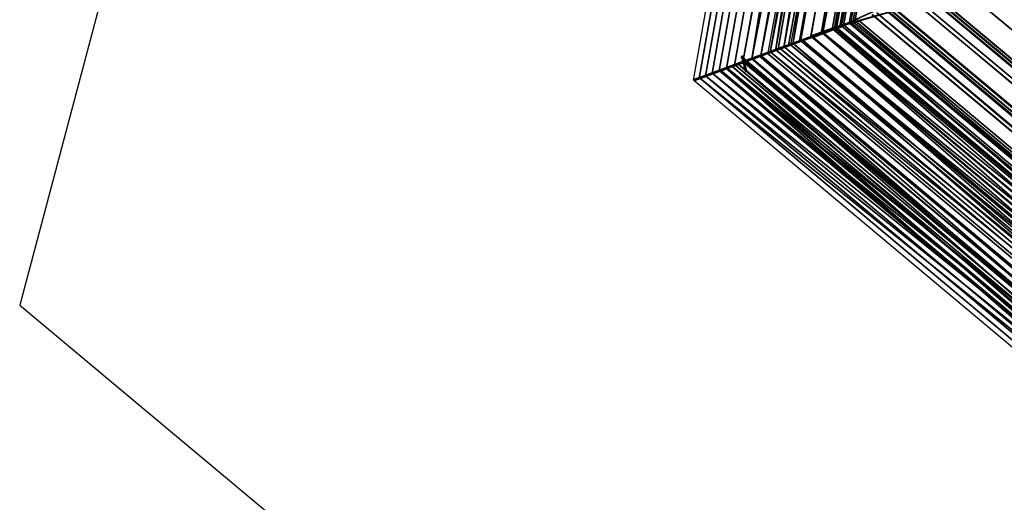
# Model space of a CAD drawing. Units: millimetres. Extents: x 79565 to 85940, y 18634 to 26500.
# Drawn here: x 79699 to 81085, y 20222 to 20902 of the extents above; entities that cross this region are included whole.
import ezdxf

# ---------------------------------------------------------------- set-up
doc = ezdxf.new("R2010")
doc.units = ezdxf.units.MM
doc.layers.get('0').update_dxf_attribs({"true_color": 0xb11c95})

msp = doc.modelspace()

# ---------------------------------------------------------------- linework, layer by layer
at = {"color": 251}
for p, q in [((80502.1, 23516.2), (79699.5, 20499.7)), ((81036.4, 22583.7), (80730, 20846.5)), ((80730, 20846.5), (81036.4, 22583.7)), ((81036.4, 22583.7), (80730, 20846.5)), ((81036.4, 22583.7), (80763.4, 20857.9)), ((80763.4, 20857.9), (81036.4, 22583.7)), ((81046.6, 22575.2), (80742.6, 20851.1)), ((80742.6, 20851.1), (81046.6, 22575.2)), ((80742.6, 20851.1), (81046.6, 22575.2)), ((81046.6, 22575.2), (80742.6, 20851.1)), ((81058, 22566.2), (80752.8, 20854.9)), ((81057.3, 22566.3), (80755.7, 20856)), ((80755.7, 20856), (81057.3, 22566.3)), ((80755.7, 20856), (81057.3, 22566.3)), ((81046.6, 22575.2), (80775.3, 20862.3)), ((80775.3, 20862.3), (81046.6, 22575.2)), ((81057.3, 22566.3), (80787.8, 20867)), ((80787.8, 20867), (81057.3, 22566.3)), ((80730, 20846.5), (81063.8, 22561.6)), ((81063.8, 22561.6), (80730, 20846.5)), ((80742.6, 20851.1), (81073.5, 22553.5)), ((81073.5, 22553.5), (80742.6, 20851.1)), ((80763.4, 20857.9), (81063.8, 22561.6)), ((80763.4, 20857.9), (81063.8, 22561.6)), ((81063.8, 22561.6), (80763.4, 20857.9)), ((80766.9, 20860.1), (81069.1, 22557)), ((81069.1, 22557), (80766.9, 20860.1)), ((81073.5, 22553.5), (80775.3, 20862.3)), ((80775.3, 20862.3), (81073.5, 22553.5)), ((81073.5, 22553.5), (80775.3, 20862.3)), ((80775.3, 20862.3), (81073.5, 22553.5)), ((80755.7, 20856), (81083.7, 22545)), ((81083.7, 22545), (80755.7, 20856)), ((80781.7, 20865.5), (81080.8, 22547.3)), ((81080.8, 22547.3), (80781.7, 20865.5)), ((80785.1, 20865.9), (81084.5, 22544.9)), ((81083.7, 22545), (80787.8, 20867)), ((80787.8, 20867), (81083.7, 22545)), ((81083.7, 22545), (80787.8, 20867)), ((81092.8, 22537.2), (80797.1, 20871.2)), ((80797.1, 20871.2), (81092.8, 22537.2)), ((80798.6, 20870.9), (81095.1, 22536)), ((81095.1, 22536), (80798.6, 20870.9)), ((80812.8, 20876.2), (81106.3, 22526.7)), ((81106.3, 22526.7), (80812.8, 20876.2)), ((80813.2, 20877.1), (81105.4, 22526.8)), ((81105.4, 22526.8), (80813.2, 20877.1)), ((81117.9, 22517), (80827.6, 20881.6)), ((80827.6, 20881.6), (81117.9, 22517)), ((81117.8, 22516.1), (80829.8, 20883.2)), ((80829.8, 20883.2), (81117.8, 22516.1)), ((81117.8, 22516.1), (80829.8, 20883.2)), ((80829.8, 20883.2), (81118.4, 22516)), ((81117.8, 22516.1), (80859.2, 20893.2)), ((80859.2, 20893.2), (81117.8, 22516.1)), ((80829.8, 20883.2), (81142, 22497.4)), ((81142, 22497.4), (80829.8, 20883.2)), ((81130, 22507), (80843.1, 20887.3)), ((80843.1, 20887.3), (81130, 22507)), ((81131.3, 22504.9), (80846.4, 20889.2)), ((80846.4, 20889.2), (81131.3, 22504.9)), ((81133.1, 22503.1), (80848.7, 20890.2)), ((80848.7, 20890.2), (81133.1, 22503.1)), ((81133.8, 22503), (80848.7, 20890.2)), ((80848.7, 20890.2), (81133.8, 22503)), ((81137.5, 22499.5), (80848.7, 20890.2)), ((80848.7, 20890.2), (81137.5, 22499.5)), ((81139.2, 22498.1), (80848.7, 20890.2)), ((80848.7, 20890.2), (81139.2, 22498.1)), ((81139.2, 22498.1), (80849.4, 20890.1)), ((80849.4, 20890.1), (81139.2, 22498.1)), ((81137.5, 22499.5), (80854.1, 20892.2)), ((80854.1, 20892.2), (81137.5, 22499.5)), ((80856.1, 20892.8), (81139.2, 22498.1)), ((81139.2, 22498.1), (80856.1, 20892.8)), ((80859, 20892.4), (81142, 22497.4)), ((81141.9, 22496.6), (80859.2, 20893.2)), ((80859.2, 20893.2), (81141.9, 22496.6)), ((81142.6, 22496.5), (80859.2, 20893.2)), ((80846.4, 20889.2), (81154.9, 22485.8)), ((81154.9, 22485.8), (80846.4, 20889.2)), ((80867.6, 20898), (81148.2, 22489.4)), ((81148.2, 22489.4), (80867.6, 20898)), ((80869.2, 20898.5), (81149.6, 22488.4)), ((81149.6, 22488.4), (80869.2, 20898.5)), ((80872.6, 20900.1), (81152.2, 22485.8)), ((81152.2, 22485.8), (80872.6, 20900.1)), ((80875.2, 20899.1), (81154.9, 22485.8)), ((81154.9, 22485.8), (80875.2, 20899.1)), ((81188.4, 22450), (80854.1, 20892.2)), ((80854.1, 20892.2), (81188.4, 22450)), ((80717.6, 20842), (80847.5, 21556.4)), ((80847.5, 21556.4), (80717.6, 20842)), ((80730, 20846.5), (80847.5, 21556.4)), ((80847.5, 21556.4), (80730, 20846.5)), ((80844.9, 21497.7), (80730, 20846.5)), ((80831.9, 21490.3), (80717.6, 20842)), ((80717.6, 20842), (80831.9, 21490.3)), ((80648, 20816.3), (80752.4, 21408.5)), ((80656.1, 20819.3), (80760, 21408.7)), ((80760, 21408.7), (80656.1, 20819.3)), ((80664.8, 20822.5), (80768.2, 21409)), ((80768.2, 21409), (80664.8, 20822.5)), ((80776.9, 21409.2), (80674.1, 20825.9)), ((80674.1, 20825.9), (80776.9, 21409.2)), ((80786.3, 21409.5), (80684, 20829.6)), ((80684, 20829.6), (80786.3, 21409.5)), ((80694.6, 20833.5), (80796.2, 21409.9)), ((80796.2, 21409.9), (80694.6, 20833.5)), ((80806.7, 21410.2), (80705.8, 20837.6)), ((80705.8, 20837.6), (80806.7, 21410.2)), ((82134.8, 20015.3), (81018.3, 20952.1)), ((81018.7, 20952.5), (82134.8, 20015.3)), ((82134.8, 20015.3), (81018.7, 20952.5)), ((80955.7, 20929.2), (82124.1, 19956.6)), ((82123.1, 19949.6), (80955.7, 20929.2)), ((82124.1, 19956.6), (80955.7, 20929.2)), ((82124.1, 19956.6), (80962.4, 20931.4)), ((80962.4, 20931.4), (82124.1, 19956.6)), ((82125.6, 19971.2), (80976.5, 20935.3)), ((80976.5, 20935.3), (82125.6, 19971.2)), ((82125.8, 19971.5), (80976.8, 20935.7)), ((80976.8, 20935.7), (82125.8, 19971.5)), ((80980.4, 20932.7), (82122.3, 19974.6)), ((82122.3, 19975), (80980.8, 20932.8)), ((80980.8, 20932.8), (82122.3, 19975)), ((82126.2, 19976.3), (80981.5, 20936.9)), ((80981.5, 20936.9), (82126.2, 19976.3)), ((82122.9, 19979.7), (80985.3, 20934.2)), ((80985.3, 20934.2), (82122.9, 19979.7)), ((82126.4, 19981.6), (80986.6, 20938)), ((80986.6, 20938), (82126.4, 19981.6)), ((82123.3, 19983.9), (80989.4, 20935.3)), ((80989.4, 20935.3), (82123.3, 19983.9)), ((80854.1, 20892.2), (80918.9, 20921.3)), ((80918.9, 20921.3), (80854.1, 20892.2)), ((80918.9, 20921.3), (80867.6, 20898)), ((80867.6, 20898), (80918.9, 20921.3)), ((80918.9, 20921.3), (80872.6, 20900.1)), ((80872.6, 20900.1), (80918.9, 20921.3)), ((80932.7, 20915), (80880.6, 20900.5)), ((80880.6, 20900.5), (80932.7, 20915)), ((80919.4, 20915), (82115.4, 19911.4)), ((82115.4, 19911.4), (80919.4, 20915)), ((82115.5, 19912.1), (80920, 20915.1)), ((80920, 20915.1), (82115.5, 19912.1)), ((80924.4, 20916.4), (82115.9, 19916.5)), ((82115.9, 19916.5), (80924.4, 20916.4)), ((82116.6, 19923), (80930.6, 20918.2)), ((80930.6, 20918.2), (82116.6, 19923)), ((80932.7, 20915), (82113.1, 19924.5)), ((82113.1, 19924.5), (80932.7, 20915)), ((80854.1, 20892.2), (80922.4, 20911.6)), ((80868.1, 20896.4), (80922.4, 20911.6)), ((80922.4, 20911.6), (80868.1, 20896.4)), ((80869.2, 20898.5), (80879.8, 20902.8)), ((80879.8, 20902.8), (80869.2, 20898.5)), ((80879.8, 20902.8), (80872.6, 20900.1)), ((80872.6, 20900.1), (80879.8, 20902.8)), ((80873.3, 20898), (80922.4, 20911.6)), ((80922.4, 20911.6), (80873.3, 20898)), ((80923.8, 20912.2), (80880.6, 20900.5)), ((80880.6, 20900.5), (80923.8, 20912.2)), ((80922.4, 20911.6), (80880.6, 20900.5)), ((80880.6, 20900.5), (80922.4, 20911.6)), ((82112.7, 19890.3), (80899.1, 20908.6)), ((82112.7, 19890.3), (80899.5, 20909.2)), ((80899.5, 20909.2), (82112.7, 19890.3)), ((82113.1, 19890.8), (80906.1, 20911.1)), ((80906.1, 20911.1), (82113.9, 19897.7)), ((82112.7, 19890.3), (80906.1, 20911.1)), ((80906.1, 20911.1), (82113.1, 19890.8)), ((80906.1, 20911.1), (82112.7, 19890.3)), ((82113.9, 19897.7), (80906.1, 20911.1)), ((80922.4, 20911.6), (82111.5, 19913.8)), ((80923.8, 20912.2), (82111.9, 19915.2)), ((82111.9, 19915.2), (80923.8, 20912.2)), ((80927.5, 20913.2), (82112.2, 19919.1)), ((82112.2, 19919.1), (80927.5, 20913.2)), ((80814.2, 20877.6), (80843.1, 20889.5)), ((80843.1, 20889.5), (80814.2, 20877.6)), ((80814.2, 20877.6), (80843.7, 20889)), ((80843.7, 20889), (80814.2, 20877.6)), ((80815.1, 20878.6), (80843.7, 20889)), ((80843.7, 20889), (80815.1, 20878.6)), ((80843.8, 20887.5), (80815.2, 20877.1)), ((80816, 20879.7), (80843.1, 20889.5)), ((80843.1, 20889.5), (80816, 20879.7)), ((80843.1, 20887.3), (80827.6, 20881.6)), ((80843.7, 20889), (80828.8, 20883.5)), ((80828.8, 20883.5), (80843.7, 20889)), ((80828.9, 20882.1), (80843.8, 20887.5)), ((80829.8, 20883.2), (80859.2, 20893.2)), ((80859.2, 20893.2), (80829.8, 20883.2)), ((80829.8, 20883.2), (80859, 20892.4)), ((80859, 20892.4), (80829.8, 20883.2)), ((80846.4, 20889.2), (80829.8, 20883.2)), ((80829.8, 20883.2), (80846.4, 20889.2)), ((80830.2, 20883.5), (80858.5, 20895.1)), ((80858.5, 20895.1), (80830.2, 20883.5)), ((80830.2, 20883.5), (80859.1, 20894.6)), ((80859.1, 20894.6), (80830.2, 20883.5)), ((80830.2, 20883.5), (80846.8, 20889.5)), ((80846.8, 20889.5), (80830.2, 20883.5)), ((80859.1, 20894.6), (80831.1, 20884.5)), ((80831.1, 20884.5), (80859.1, 20894.6)), ((80831.1, 20884.5), (80847.7, 20890.5)), ((80847.7, 20890.5), (80831.1, 20884.5)), ((80859.2, 20893.2), (80831.2, 20882.9)), ((80831.2, 20882.9), (80859.2, 20893.2)), ((80847.7, 20889), (80831.2, 20882.9)), ((80831.2, 20882.9), (80847.7, 20889)), ((80832, 20885.5), (80858.5, 20895.1)), ((80858.5, 20895.1), (80832, 20885.5)), ((80859, 20892.4), (80832.5, 20882.7)), ((80832.5, 20882.7), (80859, 20892.4)), ((80843.1, 20889.5), (80858.5, 20895.1)), ((80858.5, 20895.1), (80843.1, 20889.5)), ((80859.2, 20893.2), (80843.1, 20887.3)), ((82103.6, 19831.8), (80843.1, 20889.5)), ((80843.1, 20889.5), (80843.1, 20889.5)), ((80843.1, 20889.5), (82103.6, 19831.8)), ((80843.6, 20886.8), (80859, 20892.4)), ((80843.7, 20889), (82103, 19832.3)), ((80843.7, 20889), (80843.7, 20889)), ((82096.9, 19801.3), (80843.7, 20889)), ((80843.7, 20889), (82096.9, 19801.3)), ((82103, 19832.3), (80843.7, 20889)), ((80846.4, 20889.2), (80875.2, 20899.1)), ((80875.2, 20899.1), (80846.4, 20889.2)), ((80847.7, 20889), (80846.4, 20889.2)), ((80846.4, 20889.2), (80846.4, 20889.2)), ((80846.4, 20889.2), (80847.7, 20889)), ((80846.8, 20889.5), (80875.1, 20900.5)), ((80875.1, 20900.5), (80846.8, 20889.5)), ((80846.8, 20889.5), (80847.7, 20890.5)), ((80847.7, 20890.5), (80846.8, 20889.5)), ((80846.8, 20889.5), (80846.8, 20889.5)), ((80846.8, 20889.5), (82103, 19835.5)), ((82103, 19835.5), (80846.8, 20889.5)), ((80847.7, 20890.5), (80875.1, 20900.5)), ((80875.1, 20900.5), (80847.7, 20890.5)), ((80875.2, 20899.1), (80847.7, 20889)), ((80847.7, 20889), (80875.2, 20899.1)), ((80848.7, 20890.2), (80854.1, 20892.2)), ((80854.1, 20892.2), (80848.7, 20890.2)), ((80848.7, 20890.2), (80854.1, 20892.2)), ((80849.2, 20890.8), (80848.7, 20890.2)), ((80848.7, 20890.2), (80849.2, 20890.8)), ((80848.7, 20890.2), (80848.7, 20890.2)), ((80848.7, 20890.2), (80848.7, 20890.2)), ((80848.7, 20890.2), (80849.4, 20890.1)), ((80848.7, 20890.2), (80848.7, 20890.2)), ((80849.4, 20890.1), (80848.7, 20890.2)), ((80848.7, 20890.2), (80848.7, 20890.2)), ((82103.3, 19837.5), (80848.7, 20890.2)), ((80856.1, 20893), (80849.2, 20890.8)), ((80849.2, 20890.8), (80856.1, 20893)), ((80849.2, 20890.8), (80854.1, 20892.2)), ((80854.1, 20892.2), (80849.2, 20890.8)), ((80849.2, 20890.8), (82103.3, 19837.5)), ((82103.3, 19837.5), (80849.2, 20890.8)), ((80849.2, 20890.8), (80849.2, 20890.8)), ((80849.4, 20890.1), (80856.1, 20892.8)), ((80856.1, 20892.8), (80849.4, 20890.1)), ((80854.1, 20892.2), (80849.4, 20890.1)), ((80849.4, 20890.1), (80854.1, 20892.2)), ((80849.4, 20890.1), (80849.4, 20890.1)), ((80849.4, 20890.1), (80849.4, 20890.1)), ((80867.6, 20898), (80854.1, 20892.2)), ((80854.1, 20892.2), (80867.6, 20898)), ((80854.1, 20892.2), (80868.1, 20896.4)), ((80868.1, 20896.4), (80854.1, 20892.2)), ((80854.1, 20892.2), (80856.1, 20893)), ((80856.1, 20893), (80854.1, 20892.2)), ((80856.1, 20892.8), (80854.1, 20892.2)), ((80854.1, 20892.2), (80856.1, 20892.8)), ((80854.1, 20892.2), (80854.1, 20892.2)), ((80854.1, 20892.2), (80854.1, 20892.2)), ((80854.1, 20892.2), (80854.1, 20892.2)), ((80854.1, 20892.2), (80854.1, 20892.2)), ((80856.1, 20892.8), (80867.6, 20898)), ((80867.6, 20898), (80856.1, 20892.8)), ((80868.1, 20896.4), (80856.1, 20893)), ((80856.1, 20893), (80868.1, 20896.4)), ((82104.8, 19845.2), (80856.1, 20893)), ((80856.1, 20893), (82103.3, 19837.5)), ((82103.3, 19837.5), (80856.1, 20893)), ((80856.1, 20893), (82103.8, 19838)), ((82103.8, 19838), (80856.1, 20893)), ((80856.1, 20893), (80856.1, 20893)), ((80856.1, 20893), (82104.8, 19845.2)), ((80856.1, 20892.8), (80856.1, 20892.8)), ((80858.5, 20895.1), (82106.4, 19848)), ((80858.5, 20895.1), (80858.5, 20895.1)), ((82099.9, 19818.1), (80858.5, 20895.1)), ((80858.5, 20895.1), (82099.9, 19818.1)), ((82106.4, 19848), (80858.5, 20895.1)), ((80859, 20892.4), (80859, 20892.4)), ((80875.1, 20900.5), (80859.1, 20894.6)), ((80859.1, 20894.6), (80875.1, 20900.5)), ((80859.1, 20894.6), (80859.1, 20894.6)), ((80859.1, 20894.6), (82105.8, 19848.5)), ((82105.8, 19848.5), (80859.1, 20894.6)), ((80859.2, 20893.2), (80875.2, 20899.1)), ((80875.2, 20899.1), (80859.2, 20893.2)), ((80859.2, 20893.2), (80859.2, 20893.2)), ((80867.6, 20898), (80872.6, 20900.1)), ((80872.6, 20900.1), (80867.6, 20898)), ((80867.6, 20898), (80867.6, 20898)), ((80873.3, 20898), (80868.1, 20896.4)), ((80868.1, 20896.4), (80873.3, 20898)), ((80868.1, 20896.4), (80868.1, 20896.4)), ((82106, 19857.7), (80868.1, 20896.4)), ((80868.1, 20896.4), (82106, 19857.7)), ((80872.6, 20900.1), (80869.2, 20898.5)), ((80869.2, 20898.5), (80872.6, 20900.1)), ((80869.2, 20898.5), (80869.2, 20898.5)), ((80880.6, 20900.5), (80869.7, 20897.1)), ((80869.7, 20897.1), (80880.6, 20900.5)), ((80869.7, 20897.1), (80873.3, 20898)), ((80873.3, 20898), (80869.7, 20897.1)), ((82106.5, 19859.4), (80869.7, 20897.1)), ((80869.7, 20897.1), (82106.5, 19859.4)), ((80872.6, 20900.1), (80872.6, 20900.1)), ((80873.3, 20898), (80880.6, 20900.5)), ((80880.6, 20900.5), (80873.3, 20898)), ((80873.3, 20898), (80873.3, 20898)), ((80873.3, 20898), (80873.3, 20898)), ((82106.8, 19863), (80873.3, 20898)), ((80873.3, 20898), (82106.8, 19863)), ((80875.1, 20900.5), (80875.1, 20900.5)), ((82103, 19835.5), (80875.1, 20900.5)), ((80875.1, 20900.5), (82103, 19835.5)), ((82108.8, 19865.3), (80875.1, 20900.5)), ((80875.1, 20900.5), (82108.8, 19865.3)), ((80875.2, 20899.1), (80875.2, 20899.1)), ((82107.9, 19870.7), (80880.6, 20900.5)), ((80880.6, 20900.5), (82107.9, 19870.7)), ((80769.7, 20861.3), (80800.8, 20873.3)), ((80800.8, 20873.3), (80769.7, 20861.3)), ((80769.7, 20861.3), (80800.8, 20873.3)), ((80800.8, 20873.3), (80769.7, 20861.3)), ((80770.6, 20862.4), (80800.8, 20873.3)), ((80800.8, 20873.3), (80770.6, 20862.4)), ((80800.8, 20873.3), (80770.6, 20862.4)), ((80770.6, 20862.4), (80800.8, 20873.3)), ((80784, 20866.5), (80814.5, 20878.3)), ((80814.5, 20878.3), (80784, 20866.5)), ((80784, 20866.5), (80814.5, 20878.3)), ((80814.5, 20878.3), (80784, 20866.5)), ((80784.9, 20867.6), (80814.5, 20878.3)), ((80814.5, 20878.3), (80784.9, 20867.6)), ((80784.9, 20867.6), (80814.5, 20878.3)), ((80814.5, 20878.3), (80784.9, 20867.6)), ((80784.9, 20867.6), (80799.7, 20873)), ((80799.7, 20873), (80784.9, 20867.6)), ((80814.6, 20876.8), (80785, 20866)), ((80785, 20866), (80814.6, 20876.8)), ((80800.8, 20873.3), (80787.7, 20868.5)), ((80787.7, 20868.5), (80800.8, 20873.3)), ((80797.1, 20871.2), (80813.2, 20877.1)), ((80813.9, 20877.3), (80798.4, 20871.7)), ((80812.8, 20876.2), (80798.6, 20870.9)), ((80798.8, 20871.9), (80828.8, 20883.5)), ((80828.8, 20883.5), (80798.8, 20871.9)), ((80798.8, 20871.9), (80828.8, 20883.5)), ((80828.8, 20883.5), (80798.8, 20871.9)), ((80798.8, 20871.9), (80814.2, 20877.6)), ((80814.2, 20877.6), (80798.8, 20871.9)), ((80798.8, 20871.9), (80799.7, 20873)), ((80799.7, 20873), (80798.8, 20871.9)), ((80799.7, 20873), (80798.8, 20871.9)), ((80798.8, 20871.9), (80799.7, 20873)), ((80799.7, 20873), (80828.8, 20883.5)), ((80828.8, 20883.5), (80799.7, 20873)), ((80828.8, 20883.5), (80799.7, 20873)), ((80799.7, 20873), (80828.8, 20883.5)), ((80799.7, 20873), (80815.1, 20878.6)), ((80815.1, 20878.6), (80799.7, 20873)), ((80828.9, 20882.1), (80799.8, 20871.4)), ((80799.8, 20871.4), (80828.9, 20882.1)), ((80815.2, 20877.1), (80799.8, 20871.4)), ((80799.8, 20871.4), (80815.2, 20877.1)), ((80814.5, 20878.3), (80800.8, 20873.3)), ((80800.8, 20873.3), (80814.5, 20878.3)), ((80800.8, 20873.3), (80800.8, 20873.3)), ((82088.5, 19754.7), (80800.8, 20873.3)), ((80800.8, 20873.3), (82088.5, 19754.7)), ((82094.9, 19787.4), (80800.8, 20873.3)), ((80800.8, 20873.3), (80800.8, 20873.3)), ((80800.8, 20873.3), (82094.9, 19787.4)), ((82094.9, 19787.4), (80800.8, 20873.3)), ((80800.8, 20873.3), (81253.6, 20493.4)), ((80801, 20871.8), (80814.6, 20876.8)), ((80827.6, 20881.6), (80812.8, 20876.2)), ((80813.2, 20877.1), (80829.8, 20883.2)), ((80829.8, 20883.2), (80813.9, 20877.3)), ((80815.2, 20877.1), (80813.9, 20877.3)), ((80813.9, 20877.3), (80816.6, 20876.8)), ((80814.2, 20877.6), (80830.2, 20883.5)), ((80830.2, 20883.5), (80814.2, 20877.6)), ((80814.2, 20877.6), (80816, 20879.7)), ((80816, 20879.7), (80814.2, 20877.6)), ((80814.2, 20877.6), (80815.1, 20878.6)), ((80815.1, 20878.6), (80814.2, 20877.6)), ((80814.2, 20877.6), (80814.2, 20877.6)), ((80814.2, 20877.6), (82096.9, 19801.3)), ((82096.9, 19801.3), (80814.2, 20877.6)), ((80814.2, 20877.6), (82103.6, 19831.8)), ((82096.9, 19801.3), (80814.2, 20877.6)), ((82103.6, 19831.8), (80814.2, 20877.6)), ((80814.2, 20877.6), (80814.2, 20877.6)), ((80814.2, 20877.6), (82096.9, 19801.3)), ((80814.5, 20878.3), (80828.8, 20883.5)), ((80828.8, 20883.5), (80814.5, 20878.3)), ((80814.5, 20878.3), (82097.5, 19801.8)), ((80814.5, 20878.3), (80814.5, 20878.3)), ((82091.2, 19769.6), (80814.5, 20878.3)), ((80814.5, 20878.3), (82091.2, 19769.6)), ((82097.5, 19801.8), (80814.5, 20878.3)), ((82097.5, 19801.8), (80814.5, 20878.3)), ((80814.5, 20878.3), (80814.5, 20878.3)), ((80814.5, 20878.3), (82097.5, 19801.8)), ((80814.6, 20876.8), (80828.9, 20882.1)), ((80816, 20879.7), (80832, 20885.5)), ((80832, 20885.5), (80816, 20879.7)), ((80816.6, 20876.8), (80843.6, 20886.8)), ((80832.5, 20882.7), (80816.6, 20876.8)), ((80816.6, 20876.8), (80832.5, 20882.7)), ((80828.8, 20883.5), (82100.2, 19816.8)), ((80828.8, 20883.5), (80828.8, 20883.5)), ((82094, 19785.2), (80828.8, 20883.5)), ((80828.8, 20883.5), (82094, 19785.2)), ((82100.2, 19816.8), (80828.8, 20883.5)), ((80828.8, 20883.5), (80828.8, 20883.5)), ((80828.8, 20883.5), (82100.2, 19816.8)), ((82100.2, 19816.8), (80828.8, 20883.5)), ((80832.5, 20882.7), (80829.8, 20883.2)), ((80829.8, 20883.2), (80829.8, 20883.2)), ((80829.8, 20883.2), (80832.5, 20882.7)), ((80831.2, 20882.9), (80829.8, 20883.2)), ((80829.8, 20883.2), (80829.8, 20883.2)), ((80829.8, 20883.2), (80831.2, 20882.9)), ((80830.2, 20883.5), (80832, 20885.5)), ((80832, 20885.5), (80830.2, 20883.5)), ((80831.1, 20884.5), (80830.2, 20883.5)), ((80830.2, 20883.5), (80831.1, 20884.5)), ((80830.2, 20883.5), (80830.2, 20883.5)), ((80830.2, 20883.5), (82099.9, 19818.1)), ((82099.9, 19818.1), (80830.2, 20883.5)), ((80830.2, 20883.5), (82105.8, 19848.5)), ((82099.9, 19818.1), (80830.2, 20883.5)), ((82105.8, 19848.5), (80830.2, 20883.5)), ((80830.2, 20883.5), (80830.2, 20883.5)), ((80830.2, 20883.5), (82099.9, 19818.1)), ((80731.4, 20848), (80763.2, 20859.5)), ((80763.2, 20859.5), (80731.4, 20848)), ((80742.6, 20851.1), (80775.3, 20862.3)), ((80775.3, 20862.3), (80742.6, 20851.1)), ((80742.6, 20851.1), (80775.3, 20862.3)), ((80775.3, 20862.3), (80742.6, 20851.1)), ((80743.9, 20852.6), (80775.1, 20863.9)), ((80775.1, 20863.9), (80743.9, 20852.6)), ((80775.3, 20862.3), (80744.1, 20850.9)), ((80744.1, 20850.9), (80775.3, 20862.3)), ((80775.3, 20862.3), (80744.1, 20850.9)), ((80744.1, 20850.9), (80775.3, 20862.3)), ((80763.2, 20859.5), (80751.3, 20855.1)), ((80751.3, 20855.1), (80763.2, 20859.5)), ((80752.8, 20854.9), (80766.9, 20860.1)), ((80755.7, 20856), (80787.8, 20867)), ((80787.8, 20867), (80755.7, 20856)), ((80755.7, 20856), (80787.8, 20867)), ((80787.8, 20867), (80755.7, 20856)), ((80769.4, 20861), (80755.7, 20856)), ((80756, 20856.2), (80787.7, 20868.5)), ((80787.7, 20868.5), (80756, 20856.2)), ((80756, 20856.2), (80787.7, 20868.5)), ((80787.7, 20868.5), (80756, 20856.2)), ((80756, 20856.2), (80769.7, 20861.3)), ((80769.7, 20861.3), (80756, 20856.2)), ((80757, 20857.4), (80787.7, 20868.5)), ((80787.7, 20868.5), (80757, 20857.4)), ((80757, 20857.4), (80787.7, 20868.5)), ((80787.7, 20868.5), (80757, 20857.4)), ((80757, 20857.4), (80770.6, 20862.4)), ((80770.6, 20862.4), (80757, 20857.4)), ((80787.8, 20867), (80757.1, 20855.7)), ((80757.1, 20855.7), (80787.8, 20867)), ((80757.1, 20855.7), (80787.8, 20867)), ((80787.8, 20867), (80757.1, 20855.7)), ((80770.8, 20860.7), (80757.1, 20855.7)), ((80757.1, 20855.7), (80770.8, 20860.7)), ((80775.1, 20863.9), (80763.2, 20859.5)), ((80763.2, 20859.5), (80775.1, 20863.9)), ((81226.6, 20470.6), (80763.2, 20859.5)), ((80763.2, 20859.5), (81226.6, 20470.6)), ((80763.4, 20857.9), (80775.3, 20862.3)), ((80775.3, 20862.3), (80763.4, 20857.9)), ((80766.9, 20860.1), (80781.7, 20865.5)), ((80783.6, 20866.2), (80769.4, 20861)), ((80770.8, 20860.7), (80769.4, 20861)), ((80769.4, 20861), (80770.8, 20860.7)), ((80769.7, 20861.3), (80784, 20866.5)), ((80784, 20866.5), (80769.7, 20861.3)), ((80769.7, 20861.3), (80770.6, 20862.4)), ((80770.6, 20862.4), (80769.7, 20861.3)), ((80770.6, 20862.4), (80769.7, 20861.3)), ((80769.7, 20861.3), (80770.6, 20862.4)), ((80769.7, 20861.3), (80769.7, 20861.3)), ((80769.7, 20861.3), (82088.5, 19754.7)), ((80769.7, 20861.3), (82094.9, 19787.4)), ((82088.5, 19754.7), (80769.7, 20861.3)), ((82094.9, 19787.4), (80769.7, 20861.3)), ((80769.7, 20861.3), (80769.7, 20861.3)), ((80769.7, 20861.3), (82088.5, 19754.7)), ((81231.1, 20474.1), (80769.7, 20861.3)), ((80770.6, 20862.4), (80784.9, 20867.6)), ((80784.9, 20867.6), (80770.6, 20862.4)), ((80801, 20871.8), (80770.8, 20860.7)), ((80770.8, 20860.7), (80801, 20871.8)), ((80785, 20866), (80770.8, 20860.7)), ((80770.8, 20860.7), (80785, 20866)), ((80787.7, 20868.5), (80775.1, 20863.9)), ((80775.1, 20863.9), (80787.7, 20868.5)), ((80775.1, 20863.9), (81235.2, 20477.9)), ((81235.2, 20477.9), (80775.1, 20863.9)), ((80775.3, 20862.3), (80787.8, 20867)), ((80787.8, 20867), (80775.3, 20862.3)), ((80775.3, 20862.3), (80775.3, 20862.3)), ((80775.3, 20862.3), (80775.3, 20862.3)), ((80781.7, 20865.5), (80797.1, 20871.2)), ((80798.4, 20871.7), (80783.6, 20866.2)), ((80785, 20866), (80783.6, 20866.2)), ((80783.6, 20866.2), (80785, 20866)), ((80784, 20866.5), (80798.8, 20871.9)), ((80798.8, 20871.9), (80784, 20866.5)), ((80784, 20866.5), (80784.9, 20867.6)), ((80784.9, 20867.6), (80784, 20866.5)), ((80784, 20866.5), (80784.9, 20867.6)), ((80784.9, 20867.6), (80784, 20866.5)), ((80784, 20866.5), (80784, 20866.5)), ((80784, 20866.5), (82091.2, 19769.6)), ((82091.2, 19769.6), (80784, 20866.5)), ((80784, 20866.5), (82097.5, 19801.8)), ((82091.2, 19769.6), (80784, 20866.5)), ((82097.5, 19801.8), (80784, 20866.5)), ((80784, 20866.5), (80784, 20866.5)), ((80784, 20866.5), (82091.2, 19769.6)), ((80799.8, 20871.4), (80785, 20866)), ((80785, 20866), (80799.8, 20871.4)), ((80798.6, 20870.9), (80785.1, 20865.9)), ((80787.7, 20868.5), (80787.7, 20868.5)), ((82085.9, 19740.3), (80787.7, 20868.5)), ((80787.7, 20868.5), (82085.9, 19740.3)), ((82092.5, 19773.6), (80787.7, 20868.5)), ((80787.7, 20868.5), (80787.7, 20868.5)), ((80787.7, 20868.5), (82092.5, 19773.6)), ((80787.7, 20868.5), (81244.2, 20485.5)), ((81244.2, 20485.5), (80787.7, 20868.5)), ((80787.8, 20867), (80801, 20871.8)), ((80787.8, 20867), (80787.8, 20867)), ((80787.8, 20867), (80787.8, 20867)), ((80799.8, 20871.4), (80798.4, 20871.7)), ((80798.4, 20871.7), (80799.8, 20871.4)), ((80798.8, 20871.9), (80798.8, 20871.9)), ((80798.8, 20871.9), (82094, 19785.2)), ((82094, 19785.2), (80798.8, 20871.9)), ((80798.8, 20871.9), (82100.2, 19816.8)), ((82094, 19785.2), (80798.8, 20871.9)), ((82100.2, 19816.8), (80798.8, 20871.9)), ((80798.8, 20871.9), (80798.8, 20871.9)), ((80798.8, 20871.9), (82094, 19785.2)), ((80694.8, 20833.8), (80729.4, 20847.1)), ((80729.4, 20847.1), (80694.8, 20833.8)), ((80694.8, 20833.8), (80729.4, 20847.1)), ((80729.4, 20847.1), (80694.8, 20833.8)), ((80695.9, 20835), (80729.4, 20847.1)), ((80729.4, 20847.1), (80695.9, 20835)), ((80729.4, 20847.1), (80695.9, 20835)), ((80695.9, 20835), (80729.4, 20847.1)), ((80729.6, 20845.5), (80696.2, 20833.2)), ((80696.2, 20833.2), (80729.6, 20845.5)), ((80706, 20837.9), (80740, 20851)), ((80740, 20851), (80706, 20837.9)), ((80740, 20851), (80707.1, 20839.1)), ((80707.1, 20839.1), (80740, 20851)), ((80740, 20851), (80707.1, 20839.1)), ((80707.3, 20837.3), (80740.3, 20849.4)), ((80740.3, 20849.4), (80707.3, 20837.3)), ((80715.8, 20849.5), (80714.4, 20847.9)), ((80714.4, 20847.9), (80715.4, 20849.1)), ((80715.4, 20849.1), (80716.8, 20850.7)), ((80716.8, 20850.7), (80715.4, 20849.1)), ((80715.4, 20849.1), (80721.1, 20828.4)), ((80715.8, 20849.5), (80716.8, 20850.7)), ((80716.8, 20850.7), (80715.8, 20849.5)), ((80715.8, 20849.5), (80722.5, 20830.1)), ((82066, 19702.7), (80715.8, 20849.5)), ((80715.8, 20849.5), (82066, 19702.7)), ((82086.3, 19699.6), (80715.8, 20849.5)), ((80722.5, 20830.1), (80715.8, 20849.5)), ((80715.8, 20849.5), (80715.8, 20849.5)), ((80716.8, 20850.7), (80722.5, 20830.1)), ((80722.5, 20830.1), (80716.8, 20850.7)), ((80730, 20846.5), (80717.6, 20842)), ((80730, 20846.5), (80717.6, 20842)), ((80717.9, 20842.2), (80730.4, 20846.8)), ((80730.4, 20846.8), (80717.9, 20842.2)), ((80718.9, 20843.4), (80751.3, 20855.1)), ((80751.3, 20855.1), (80718.9, 20843.4)), ((80718.9, 20843.4), (80731.4, 20848)), ((80731.4, 20848), (80718.9, 20843.4)), ((80751.5, 20853.6), (80719.1, 20841.7)), ((80719.1, 20841.7), (80751.5, 20853.6)), ((80731.6, 20846.3), (80719.1, 20841.7)), ((80719.1, 20841.7), (80731.6, 20846.3)), ((80719.4, 20843.5), (80729.4, 20847.1)), ((80729.4, 20847.1), (80719.4, 20843.5)), ((80719.7, 20841.8), (80729.6, 20845.5)), ((80740, 20851), (80729.4, 20847.1)), ((80729.4, 20847.1), (80740, 20851)), ((80729.4, 20847.1), (82081.5, 19712.5)), ((80729.4, 20847.1), (80729.4, 20847.1)), ((82074.4, 19676.2), (80729.4, 20847.1)), ((80729.4, 20847.1), (82074.4, 19676.2)), ((82081.5, 19712.5), (80729.4, 20847.1)), ((82081.5, 19712.5), (80729.4, 20847.1)), ((80729.4, 20847.1), (80729.4, 20847.1)), ((80729.4, 20847.1), (82081.5, 19712.5)), ((80729.6, 20845.5), (80740.3, 20849.4)), ((80730, 20846.5), (80763.4, 20857.9)), ((80763.4, 20857.9), (80730, 20846.5)), ((80730, 20846.5), (80763.4, 20857.9)), ((80763.4, 20857.9), (80730, 20846.5)), ((80742.6, 20851.1), (80730, 20846.5)), ((80730, 20846.5), (80742.6, 20851.1)), ((80731.6, 20846.3), (80730, 20846.5)), ((80730, 20846.5), (80730, 20846.5)), ((80730, 20846.5), (80731.6, 20846.3)), ((80731.6, 20846.3), (80730, 20846.5)), ((80730, 20846.5), (80730, 20846.5)), ((80730, 20846.5), (80731.6, 20846.3)), ((80730, 20846.5), (80730, 20846.5)), ((80730.4, 20846.8), (80742.9, 20851.4)), ((80742.9, 20851.4), (80730.4, 20846.8)), ((80730.4, 20846.8), (80731.4, 20848)), ((80731.4, 20848), (80730.4, 20846.8)), ((81202.9, 20450.3), (80730.4, 20846.8)), ((80730.4, 20846.8), (81202.9, 20450.3)), ((80731.4, 20848), (80743.9, 20852.6)), ((80743.9, 20852.6), (80731.4, 20848)), ((80763.4, 20857.9), (80731.6, 20846.3)), ((80731.6, 20846.3), (80763.4, 20857.9)), ((80731.6, 20846.3), (80763.4, 20857.9)), ((80763.4, 20857.9), (80731.6, 20846.3)), ((80744.1, 20850.9), (80731.6, 20846.3)), ((80731.6, 20846.3), (80744.1, 20850.9)), ((80751.3, 20855.1), (80740, 20851)), ((80740, 20851), (80751.3, 20855.1)), ((80740, 20851), (82083.5, 19723.7)), ((80740, 20851), (80740, 20851)), ((82076.5, 19687.9), (80740, 20851)), ((80740, 20851), (82076.5, 19687.9)), ((82083.5, 19723.7), (80740, 20851)), ((81210.1, 20456.6), (80740, 20851)), ((80740.3, 20849.4), (80751.5, 20853.6)), ((80755.7, 20856), (80742.6, 20851.1)), ((80742.6, 20851.1), (80755.7, 20856)), ((80744.1, 20850.9), (80742.6, 20851.1)), ((80742.6, 20851.1), (80742.6, 20851.1)), ((80742.6, 20851.1), (80744.1, 20850.9)), ((80744.1, 20850.9), (80742.6, 20851.1)), ((80742.6, 20851.1), (80742.6, 20851.1)), ((80742.6, 20851.1), (80744.1, 20850.9)), ((80742.9, 20851.4), (80756, 20856.2)), ((80756, 20856.2), (80742.9, 20851.4)), ((80742.9, 20851.4), (80743.9, 20852.6)), ((80743.9, 20852.6), (80742.9, 20851.4)), ((81211.9, 20457.9), (80742.9, 20851.4)), ((80742.9, 20851.4), (81211.9, 20457.9)), ((80743.9, 20852.6), (80757, 20857.4)), ((80757, 20857.4), (80743.9, 20852.6)), ((80757.1, 20855.7), (80744.1, 20850.9)), ((80744.1, 20850.9), (80757.1, 20855.7)), ((80751.3, 20855.1), (81218.1, 20463.4)), ((81218.1, 20463.4), (80751.3, 20855.1)), ((80751.5, 20853.6), (80763.4, 20857.9)), ((80757.1, 20855.7), (80755.7, 20856)), ((80755.7, 20856), (80755.7, 20856)), ((80755.7, 20856), (80757.1, 20855.7)), ((80757.1, 20855.7), (80755.7, 20856)), ((80755.7, 20856), (80755.7, 20856)), ((80755.7, 20856), (80757.1, 20855.7)), ((80756, 20856.2), (80757, 20857.4)), ((80757, 20857.4), (80756, 20856.2)), ((80756, 20856.2), (80757, 20857.4)), ((80757, 20857.4), (80756, 20856.2)), ((80756, 20856.2), (80756, 20856.2)), ((80756, 20856.2), (82085.9, 19740.3)), ((80756, 20856.2), (82092.5, 19773.6)), ((82085.9, 19740.3), (80756, 20856.2)), ((82092.5, 19773.6), (80756, 20856.2)), ((80756, 20856.2), (80756, 20856.2)), ((81221.3, 20465.8), (80756, 20856.2)), ((80756, 20856.2), (81221.3, 20465.8)), ((80763.4, 20857.9), (80763.4, 20857.9)), ((80763.4, 20857.9), (80763.4, 20857.9)), ((80656.3, 20819.6), (80693.2, 20833.8)), ((80693.2, 20833.8), (80656.3, 20819.6)), ((80656.3, 20819.6), (80693.2, 20833.8)), ((80693.2, 20833.8), (80656.3, 20819.6)), ((80693.2, 20833.8), (80657.4, 20820.9)), ((80657.4, 20820.9), (80693.2, 20833.8)), ((80693.2, 20833.8), (80657.4, 20820.9)), ((80657.4, 20820.9), (80693.2, 20833.8)), ((80657.8, 20819), (80693.5, 20832.1)), ((80693.5, 20832.1), (80657.8, 20819)), ((80665, 20822.8), (80701.3, 20836.8)), ((80701.3, 20836.8), (80665, 20822.8)), ((80665, 20822.8), (80701.3, 20836.8)), ((80701.3, 20836.8), (80665, 20822.8)), ((80701.3, 20836.8), (80666.1, 20824.1)), ((80666.1, 20824.1), (80701.3, 20836.8)), ((80666.1, 20824.1), (80701.3, 20836.8)), ((80701.3, 20836.8), (80666.1, 20824.1)), ((80666.4, 20822.2), (80701.6, 20835.1)), ((80701.6, 20835.1), (80666.4, 20822.2)), ((80674.3, 20826.2), (80710, 20840)), ((80710, 20840), (80674.3, 20826.2)), ((80674.3, 20826.2), (80710, 20840)), ((80710, 20840), (80674.3, 20826.2)), ((80710, 20840), (80675.4, 20827.5)), ((80675.4, 20827.5), (80710, 20840)), ((80710, 20840), (80675.4, 20827.5)), ((80675.4, 20827.5), (80710, 20840)), ((80675.7, 20825.7), (80710.3, 20838.3)), ((80710.3, 20838.3), (80675.7, 20825.7)), ((80694.6, 20833.5), (80684, 20829.6)), ((80694.6, 20833.5), (80684, 20829.6)), ((80684.2, 20829.9), (80719.4, 20843.5)), ((80719.4, 20843.5), (80684.2, 20829.9)), ((80684.2, 20829.9), (80719.4, 20843.5)), ((80719.4, 20843.5), (80684.2, 20829.9)), ((80684.2, 20829.9), (80694.8, 20833.8)), ((80694.8, 20833.8), (80684.2, 20829.9)), ((80685.3, 20831.1), (80719.4, 20843.5)), ((80719.4, 20843.5), (80685.3, 20831.1)), ((80685.3, 20831.1), (80719.4, 20843.5)), ((80719.4, 20843.5), (80685.3, 20831.1)), ((80685.3, 20831.1), (80695.9, 20835)), ((80695.9, 20835), (80685.3, 20831.1)), ((80719.7, 20841.8), (80685.6, 20829.3)), ((80685.6, 20829.3), (80719.7, 20841.8)), ((80696.2, 20833.2), (80685.6, 20829.3)), ((80685.6, 20829.3), (80696.2, 20833.2)), ((80693.2, 20833.8), (80685.7, 20831.1)), ((80685.7, 20831.1), (80693.2, 20833.8)), ((80686, 20829.3), (80693.5, 20832.1)), ((80701.3, 20836.8), (80693.2, 20833.8)), ((80693.2, 20833.8), (80701.3, 20836.8)), ((82074.7, 19674.6), (80693.2, 20833.8)), ((80693.2, 20833.8), (80693.2, 20833.8)), ((80693.2, 20833.8), (82074.7, 19674.6)), ((80693.2, 20833.8), (80693.2, 20833.8)), ((82067.1, 19635.8), (80693.2, 20833.8)), ((80693.2, 20833.8), (82067.1, 19635.8)), ((82074.7, 19674.6), (80693.2, 20833.8)), ((80693.2, 20833.8), (82074.7, 19674.6)), ((80693.5, 20832.1), (80701.6, 20835.1)), ((80705.8, 20837.6), (80694.6, 20833.5)), ((80705.8, 20837.6), (80694.6, 20833.5)), ((80696.2, 20833.2), (80694.6, 20833.5)), ((80694.6, 20833.5), (80696.2, 20833.2)), ((80694.8, 20833.8), (80706, 20837.9)), ((80706, 20837.9), (80694.8, 20833.8)), ((80694.8, 20833.8), (80695.9, 20835)), ((80695.9, 20835), (80694.8, 20833.8)), ((80695.9, 20835), (80694.8, 20833.8)), ((80694.8, 20833.8), (80695.9, 20835)), ((80694.8, 20833.8), (80694.8, 20833.8)), ((80694.8, 20833.8), (82074.4, 19676.2)), ((82074.4, 19676.2), (80694.8, 20833.8)), ((80694.8, 20833.8), (82081.5, 19712.5)), ((82074.4, 19676.2), (80694.8, 20833.8)), ((82081.5, 19712.5), (80694.8, 20833.8)), ((80694.8, 20833.8), (80694.8, 20833.8)), ((80694.8, 20833.8), (82074.4, 19676.2)), ((80695.9, 20835), (80707.1, 20839.1)), ((80707.1, 20839.1), (80695.9, 20835)), ((80707.3, 20837.3), (80696.2, 20833.2)), ((80696.2, 20833.2), (80707.3, 20837.3)), ((80710, 20840), (80701.3, 20836.8)), ((80701.3, 20836.8), (80710, 20840)), ((80701.3, 20836.8), (80701.3, 20836.8)), ((80701.3, 20836.8), (82076.3, 19683.1)), ((82076.3, 19683.1), (80701.3, 20836.8)), ((80701.3, 20836.8), (82076.3, 19683.1)), ((80701.3, 20836.8), (80701.3, 20836.8)), ((82068.7, 19644.9), (80701.3, 20836.8)), ((80701.3, 20836.8), (82068.7, 19644.9)), ((82076.3, 19683.1), (80701.3, 20836.8)), ((80701.6, 20835.1), (80710.3, 20838.3)), ((80717.6, 20842), (80705.8, 20837.6)), ((80717.6, 20842), (80705.8, 20837.6)), ((80705.8, 20837.6), (80707.3, 20837.3)), ((80707.3, 20837.3), (80705.8, 20837.6)), ((80706, 20837.9), (80717.9, 20842.2)), ((80717.9, 20842.2), (80706, 20837.9)), ((80707.1, 20839.1), (80706, 20837.9)), ((80707.1, 20839.1), (80706, 20837.9)), ((80706, 20837.9), (80707.1, 20839.1)), ((80706, 20837.9), (80706, 20837.9)), ((80706, 20837.9), (82076.5, 19687.9)), ((82076.5, 19687.9), (80706, 20837.9)), ((80706, 20837.9), (81185.5, 20435.6)), ((80707.1, 20839.1), (80718.9, 20843.4)), ((80718.9, 20843.4), (80707.1, 20839.1)), ((80719.1, 20841.7), (80707.3, 20837.3)), ((80707.3, 20837.3), (80719.1, 20841.7)), ((80719.4, 20843.5), (80710, 20840)), ((80710, 20840), (80719.4, 20843.5)), ((82077.9, 19692.2), (80710, 20840)), ((80710, 20840), (80710, 20840)), ((80710, 20840), (82077.9, 19692.2)), ((80710, 20840), (80710, 20840)), ((82070.5, 19654.7), (80710, 20840)), ((80710, 20840), (82070.5, 19654.7)), ((82077.9, 19692.2), (80710, 20840)), ((80710, 20840), (82077.9, 19692.2)), ((80710.3, 20838.3), (80719.7, 20841.8)), ((80719.1, 20841.7), (80717.6, 20842)), ((80717.6, 20842), (80719.1, 20841.7)), ((80717.9, 20842.2), (80718.9, 20843.4)), ((80718.9, 20843.4), (80717.9, 20842.2)), ((81194, 20442.7), (80717.9, 20842.2)), ((80717.9, 20842.2), (81194, 20442.7)), ((80719.4, 20843.5), (82079.7, 19702.1)), ((80719.4, 20843.5), (80719.4, 20843.5)), ((82072.4, 19665.1), (80719.4, 20843.5)), ((80719.4, 20843.5), (82072.4, 19665.1)), ((82079.7, 19702.1), (80719.4, 20843.5)), ((82079.7, 19702.1), (80719.4, 20843.5)), ((80719.4, 20843.5), (80719.4, 20843.5)), ((80719.4, 20843.5), (82079.7, 19702.1)), ((80656.1, 20819.3), (80648, 20816.3)), ((80656.1, 20819.3), (80648, 20816.3)), ((80648.2, 20816.6), (80656.3, 20819.6)), ((80656.3, 20819.6), (80648.2, 20816.6)), ((80649.3, 20817.9), (80648.2, 20816.6)), ((80685.7, 20831.1), (80649.3, 20817.9)), ((80649.3, 20817.9), (80657.4, 20820.9)), ((80657.4, 20820.9), (80649.3, 20817.9)), ((80649.7, 20816), (80686, 20829.3)), ((80657.8, 20819), (80649.7, 20816)), ((80649.7, 20816), (80657.8, 20819)), ((80664.8, 20822.5), (80656.1, 20819.3)), ((80664.8, 20822.5), (80656.1, 20819.3)), ((80656.1, 20819.3), (80657.8, 20819)), ((80657.8, 20819), (80656.1, 20819.3)), ((80656.3, 20819.6), (80665, 20822.8)), ((80665, 20822.8), (80656.3, 20819.6)), ((80657.4, 20820.9), (80656.3, 20819.6)), ((80656.3, 20819.6), (80657.4, 20820.9)), ((80657.4, 20820.9), (80656.3, 20819.6)), ((80656.3, 20819.6), (80657.4, 20820.9)), ((80656.3, 20819.6), (82074.7, 19674.6)), ((82067.1, 19635.8), (80656.3, 20819.6)), ((82074.7, 19674.6), (80656.3, 20819.6)), ((80656.3, 20819.6), (80656.3, 20819.6)), ((80656.3, 20819.6), (82067.1, 19635.8)), ((80656.3, 20819.6), (80656.3, 20819.6)), ((80656.3, 20819.6), (82067.1, 19635.8)), ((82067.1, 19635.8), (80656.3, 20819.6)), ((80657.4, 20820.9), (80666.1, 20824.1)), ((80666.1, 20824.1), (80657.4, 20820.9)), ((80666.4, 20822.2), (80657.8, 20819)), ((80657.8, 20819), (80666.4, 20822.2)), ((80674.1, 20825.9), (80664.8, 20822.5)), ((80674.1, 20825.9), (80664.8, 20822.5)), ((80664.8, 20822.5), (80666.4, 20822.2)), ((80666.4, 20822.2), (80664.8, 20822.5)), ((80665, 20822.8), (80674.3, 20826.2)), ((80674.3, 20826.2), (80665, 20822.8)), ((80666.1, 20824.1), (80665, 20822.8)), ((80665, 20822.8), (80666.1, 20824.1)), ((80666.1, 20824.1), (80665, 20822.8)), ((80665, 20822.8), (80666.1, 20824.1)), ((80665, 20822.8), (82076.3, 19683.1)), ((82068.7, 19644.9), (80665, 20822.8)), ((82076.3, 19683.1), (80665, 20822.8)), ((80665, 20822.8), (80665, 20822.8)), ((80665, 20822.8), (82068.7, 19644.9)), ((80665, 20822.8), (80665, 20822.8)), ((80665, 20822.8), (82068.7, 19644.9)), ((82068.7, 19644.9), (80665, 20822.8)), ((80666.1, 20824.1), (80675.4, 20827.5)), ((80675.4, 20827.5), (80666.1, 20824.1)), ((80675.7, 20825.7), (80666.4, 20822.2)), ((80666.4, 20822.2), (80675.7, 20825.7)), ((80684, 20829.6), (80674.1, 20825.9)), ((80684, 20829.6), (80674.1, 20825.9)), ((80674.1, 20825.9), (80675.7, 20825.7)), ((80675.7, 20825.7), (80674.1, 20825.9)), ((80674.3, 20826.2), (80684.2, 20829.9)), ((80684.2, 20829.9), (80674.3, 20826.2)), ((80675.4, 20827.5), (80674.3, 20826.2)), ((80674.3, 20826.2), (80675.4, 20827.5)), ((80675.4, 20827.5), (80674.3, 20826.2)), ((80674.3, 20826.2), (80675.4, 20827.5)), ((80674.3, 20826.2), (82077.9, 19692.2)), ((82070.5, 19654.7), (80674.3, 20826.2)), ((82077.9, 19692.2), (80674.3, 20826.2)), ((80674.3, 20826.2), (80674.3, 20826.2)), ((80674.3, 20826.2), (82070.5, 19654.7)), ((80674.3, 20826.2), (80674.3, 20826.2)), ((80674.3, 20826.2), (82070.5, 19654.7)), ((82070.5, 19654.7), (80674.3, 20826.2)), ((80675.4, 20827.5), (80685.3, 20831.1)), ((80685.3, 20831.1), (80675.4, 20827.5)), ((80675.7, 20825.7), (80685.6, 20829.3)), ((80685.6, 20829.3), (80675.7, 20825.7)), ((80685.6, 20829.3), (80684, 20829.6)), ((80684, 20829.6), (80685.6, 20829.3)), ((80685.3, 20831.1), (80684.2, 20829.9)), ((80684.2, 20829.9), (80685.3, 20831.1)), ((80684.2, 20829.9), (80685.3, 20831.1)), ((80685.3, 20831.1), (80684.2, 20829.9)), ((80684.2, 20829.9), (80684.2, 20829.9)), ((80684.2, 20829.9), (82072.4, 19665.1)), ((82072.4, 19665.1), (80684.2, 20829.9)), ((80684.2, 20829.9), (82079.7, 19702.1)), ((82072.4, 19665.1), (80684.2, 20829.9)), ((82079.7, 19702.1), (80684.2, 20829.9)), ((80684.2, 20829.9), (80684.2, 20829.9)), ((80684.2, 20829.9), (82072.4, 19665.1)), ((82073.3, 19666.7), (80685.7, 20831.1)), ((80721.1, 20828.4), (80722.5, 20830.1)), ((80722.5, 20830.1), (82066, 19702.7)), ((80648, 20816.3), (80649.7, 20816)), ((80648.2, 20816.6), (82065.6, 19627.3)), ((79699.5, 20499.7), (81930.4, 18633.8))]:
    msp.add_line(p, q, dxfattribs=at)

doc.saveas('drawing.dxf')
